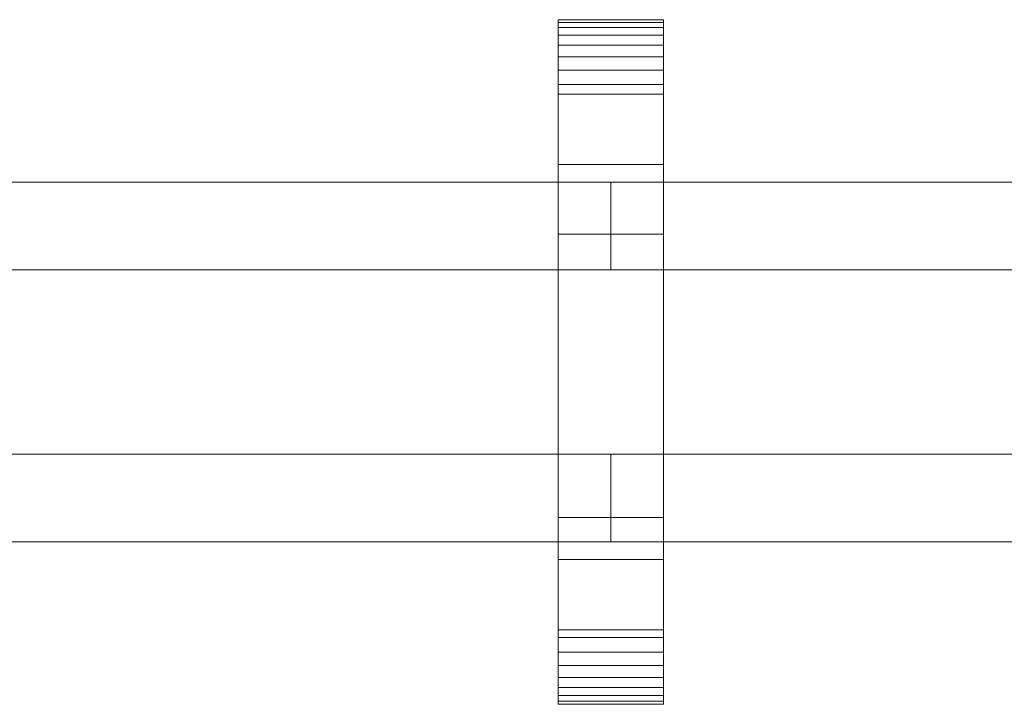
# Model space of a CAD drawing. Units: millimetres. Extents: x 0 to 7314, y -145 to 145.
# Drawn here: x 4398 to 4623, y -78 to 78 of the extents above; entities that cross this region are included whole.
import ezdxf

# ---------------------------------------------------------------- set-up
doc = ezdxf.new("R2010")
doc.units = ezdxf.units.MM
doc.header["$LTSCALE"] = 5.08
doc.layers.add('ﾚｲｵｽ2型016', color=7, linetype='Continuous')

# ---------------------------------------------------------------- blocks, each defined once
blk = doc.blocks.new('U___2型016_dxf')
at = {"color": 250, "linetype": 'Continuous', "lineweight": 15}
for points in [[(4521.05, -78, 1310), (4521.05, 78, 1310), (4545.05, 78, 1310), (4545.05, -78, 1310)], [(4521.05, 78, 1310), (4521.05, 78, 1325.548), (4545.05, 78, 1325.548), (4545.05, 78, 1310)], [(4521.05, 78, 1325.548), (4521.05, 78, 1327.297), (4545.05, 78, 1327.297), (4545.05, 78, 1325.548)], [(4521.05, 78, 1327.297), (4521.05, 77.392, 1330.744), (4545.05, 77.392, 1330.744), (4545.05, 78, 1327.297)], [(4521.05, -77.958, 1327.723), (4521.05, 77.392, 1330.744), (4521.05, 78, 1327.297)], [(4521.05, -78, 1325.548), (4521.05, -77.958, 1327.723), (4521.05, 78, 1327.297)], [(4521.05, -78, 1310), (4521.05, -78, 1325.548), (4521.05, 78, 1310)], [(4521.05, 78, 1310), (4521.05, -78, 1325.548), (4521.05, 78, 1327.297)], [(4521.05, -78, 130), (4545.05, -78, 130), (4545.05, 78, 130), (4521.05, 78, 130)], [(4521.05, 78, 130), (4545.05, 78, 130), (4545.05, 78, 114.452), (4521.05, 78, 114.452)], [(4521.05, 78, 114.452), (4545.05, 78, 114.452), (4545.05, 78, 112.703), (4521.05, 78, 112.703)], [(4521.05, 78, 112.703), (4545.05, 78, 112.703), (4545.05, 77.392, 109.256), (4521.05, 77.392, 109.256)], [(4521.05, -78, 114.452), (4521.05, -78, 130), (4521.05, 78, 130)], [(4521.05, -78, 114.452), (4521.05, 78, 130), (4521.05, 78, 112.703)], [(4521.05, -77.958, 112.277), (4521.05, -78, 114.452), (4521.05, 78, 112.703)], [(4521.05, -77.958, 112.277), (4521.05, 78, 112.703), (4521.05, 77.392, 109.256)], [(4545.05, 45, 130), (4521.05, 45, 130), (4521.05, 78, 130), (4545.05, 78, 130)], [(4521.05, 45, 1310), (4545.05, 45, 1310), (4545.05, 78, 1310), (4521.05, 78, 1310)], [(4545.05, 78, 130), (4521.05, 78, 130), (4521.05, 78, 1310), (4545.05, 78, 1310)], [(4521.05, 78, 130), (4521.05, 45, 130), (4521.05, 45, 1310), (4521.05, 78, 1310)], [(4521.05, 77.392, 1330.744), (4521.05, 76.195, 1334.032), (4545.05, 76.195, 1334.032), (4545.05, 77.392, 1330.744)], [(4521.05, -77.277, 1331.156), (4521.05, 76.195, 1334.032), (4521.05, 77.392, 1330.744)], [(4521.05, -77.958, 1327.723), (4521.05, -77.277, 1331.156), (4521.05, 77.392, 1330.744)], [(4521.05, 77.392, 109.256), (4545.05, 77.392, 109.256), (4545.05, 76.195, 105.968), (4521.05, 76.195, 105.968)], [(4521.05, -77.277, 108.844), (4521.05, -77.958, 112.277), (4521.05, 77.392, 109.256)], [(4521.05, -77.277, 108.844), (4521.05, 77.392, 109.256), (4521.05, 76.195, 105.968)], [(4545.05, 78, 1327.297), (4545.05, 77.392, 1330.744), (4545.05, -77.958, 1327.723)], [(4545.05, 78, 1327.297), (4545.05, -77.958, 1327.723), (4545.05, -78, 1325.548)], [(4545.05, 78, 1310), (4545.05, 78, 1327.297), (4545.05, -78, 1325.548)], [(4545.05, 78, 1310), (4545.05, -78, 1325.548), (4545.05, -78, 1310)], [(4545.05, 78, 130), (4545.05, -78, 130), (4545.05, -78, 114.452)], [(4545.05, 78, 112.703), (4545.05, 78, 130), (4545.05, -78, 114.452)], [(4545.05, 78, 112.703), (4545.05, -78, 114.452), (4545.05, -77.958, 112.277)], [(4545.05, 77.392, 109.256), (4545.05, 78, 112.703), (4545.05, -77.958, 112.277)], [(4545.05, 45, 130), (4545.05, 78, 130), (4545.05, 78, 1310), (4545.05, 45, 1310)], [(4545.05, 77.392, 1330.744), (4545.05, 76.195, 1334.032), (4545.05, -77.277, 1331.156)], [(4545.05, 77.392, 1330.744), (4545.05, -77.277, 1331.156), (4545.05, -77.958, 1327.723)], [(4545.05, 77.392, 109.256), (4545.05, -77.958, 112.277), (4545.05, -77.277, 108.844)], [(4545.05, 76.195, 105.968), (4545.05, 77.392, 109.256), (4545.05, -77.277, 108.844)], [(4521.05, 76.195, 1334.032), (4521.05, 74.446, 1337.063), (4545.05, 74.446, 1337.063), (4545.05, 76.195, 1334.032)], [(4521.05, -76.011, 1334.418), (4521.05, 74.446, 1337.063), (4521.05, 76.195, 1334.032)], [(4521.05, -77.277, 1331.156), (4521.05, -76.011, 1334.418), (4521.05, 76.195, 1334.032)], [(4521.05, 76.195, 105.968), (4545.05, 76.195, 105.968), (4545.05, 74.446, 102.937), (4521.05, 74.446, 102.937)], [(4521.05, -76.011, 105.582), (4521.05, -77.277, 108.844), (4521.05, 76.195, 105.968)], [(4521.05, -76.011, 105.582), (4521.05, 76.195, 105.968), (4521.05, 74.446, 102.937)], [(4521.05, 74.446, 1337.063), (4521.05, 72.196, 1339.744), (4545.05, 72.196, 1339.744), (4545.05, 74.446, 1337.063)], [(4521.05, -74.197, 1337.411), (4521.05, 72.196, 1339.744), (4521.05, 74.446, 1337.063)], [(4521.05, -76.011, 1334.418), (4521.05, -74.197, 1337.411), (4521.05, 74.446, 1337.063)], [(4521.05, 74.446, 102.937), (4545.05, 74.446, 102.937), (4545.05, 72.196, 100.256), (4521.05, 72.196, 100.256)], [(4521.05, -74.197, 102.589), (4521.05, -76.011, 105.582), (4521.05, 74.446, 102.937)], [(4521.05, -74.197, 102.589), (4521.05, 74.446, 102.937), (4521.05, 72.196, 100.256)], [(4545.05, 76.195, 1334.032), (4545.05, 74.446, 1337.063), (4545.05, -76.011, 1334.418)], [(4545.05, 76.195, 1334.032), (4545.05, -76.011, 1334.418), (4545.05, -77.277, 1331.156)], [(4545.05, 76.195, 105.968), (4545.05, -77.277, 108.844), (4545.05, -76.011, 105.582)], [(4545.05, 74.446, 102.937), (4545.05, 76.195, 105.968), (4545.05, -76.011, 105.582)], [(4545.05, 74.446, 1337.063), (4545.05, 72.196, 1339.744), (4545.05, -74.197, 1337.411)], [(4545.05, 74.446, 1337.063), (4545.05, -74.197, 1337.411), (4545.05, -76.011, 1334.418)], [(4545.05, 74.446, 102.937), (4545.05, -76.011, 105.582), (4545.05, -74.197, 102.589)], [(4545.05, 72.196, 100.256), (4545.05, 74.446, 102.937), (4545.05, -74.197, 102.589)], [(4521.05, 72.196, 1339.744), (4521.05, 69.515, 1341.993), (4545.05, 69.515, 1341.993), (4545.05, 72.196, 1339.744)], [(4521.05, -71.891, 1340.043), (4521.05, 69.515, 1341.993), (4521.05, 72.196, 1339.744)], [(4521.05, -74.197, 1337.411), (4521.05, -71.891, 1340.043), (4521.05, 72.196, 1339.744)], [(4521.05, 72.196, 100.256), (4545.05, 72.196, 100.256), (4545.05, 69.515, 98.007), (4521.05, 69.515, 98.007)], [(4521.05, -71.891, 99.957), (4521.05, -74.197, 102.589), (4521.05, 72.196, 100.256)], [(4521.05, -71.891, 99.957), (4521.05, 72.196, 100.256), (4521.05, 69.515, 98.007)], [(4545.05, 72.196, 1339.744), (4545.05, 69.515, 1341.993), (4545.05, -71.891, 1340.043)], [(4545.05, 72.196, 1339.744), (4545.05, -71.891, 1340.043), (4545.05, -74.197, 1337.411)], [(4545.05, 72.196, 100.256), (4545.05, -74.197, 102.589), (4545.05, -71.891, 99.957)], [(4545.05, 69.515, 98.007), (4545.05, 72.196, 100.256), (4545.05, -71.891, 99.957)], [(4521.05, 69.515, 1341.993), (4521.05, 66.485, 1343.743), (4545.05, 66.485, 1343.743), (4545.05, 69.515, 1341.993)], [(4521.05, -69.162, 1342.235), (4521.05, 66.485, 1343.743), (4521.05, 69.515, 1341.993)], [(4521.05, -71.891, 1340.043), (4521.05, -69.162, 1342.235), (4521.05, 69.515, 1341.993)], [(4521.05, 69.515, 98.007), (4545.05, 69.515, 98.007), (4545.05, 66.485, 96.257), (4521.05, 66.485, 96.257)], [(4521.05, -69.162, 97.765), (4521.05, -71.891, 99.957), (4521.05, 69.515, 98.007)], [(4521.05, -69.162, 97.765), (4521.05, 69.515, 98.007), (4521.05, 66.485, 96.257)], [(4545.05, 69.515, 1341.993), (4545.05, 66.485, 1343.743), (4545.05, -69.162, 1342.235)], [(4545.05, 69.515, 1341.993), (4545.05, -69.162, 1342.235), (4545.05, -71.891, 1340.043)], [(4545.05, 69.515, 98.007), (4545.05, -71.891, 99.957), (4545.05, -69.162, 97.765)], [(4545.05, 66.485, 96.257), (4545.05, 69.515, 98.007), (4545.05, -69.162, 97.765)], [(4521.05, 66.485, 1343.743), (4521.05, 63.196, 1344.94), (4545.05, 63.196, 1344.94), (4545.05, 66.485, 1343.743)], [(4521.05, -66.095, 1343.92), (4521.05, 63.196, 1344.94), (4521.05, 66.485, 1343.743)], [(4521.05, -69.162, 1342.235), (4521.05, -66.095, 1343.92), (4521.05, 66.485, 1343.743)], [(4521.05, 66.485, 96.257), (4545.05, 66.485, 96.257), (4545.05, 63.196, 95.06), (4521.05, 63.196, 95.06)], [(4521.05, -66.095, 96.08), (4521.05, -69.162, 97.765), (4521.05, 66.485, 96.257)], [(4521.05, -66.095, 96.08), (4521.05, 66.485, 96.257), (4521.05, 63.196, 95.06)], [(4545.05, 66.485, 1343.743), (4545.05, 63.196, 1344.94), (4545.05, -66.095, 1343.92)], [(4545.05, 66.485, 1343.743), (4545.05, -66.095, 1343.92), (4545.05, -69.162, 1342.235)], [(4545.05, 66.485, 96.257), (4545.05, -69.162, 97.765), (4545.05, -66.095, 96.08)], [(4545.05, 63.196, 95.06), (4545.05, 66.485, 96.257), (4545.05, -66.095, 96.08)], [(4521.05, 63.196, 1344.94), (4521.05, 61.053, 1345.313), (4545.05, 61.053, 1345.313), (4545.05, 63.196, 1344.94)], [(4521.05, -62.782, 1345.046), (4521.05, 61.053, 1345.313), (4521.05, 63.196, 1344.94)], [(4521.05, -66.095, 1343.92), (4521.05, -62.782, 1345.046), (4521.05, 63.196, 1344.94)], [(4521.05, 63.196, 95.06), (4545.05, 63.196, 95.06), (4545.05, 61.053, 94.687), (4521.05, 61.053, 94.687)], [(4521.05, -62.782, 94.954), (4521.05, -66.095, 96.08), (4521.05, 63.196, 95.06)], [(4521.05, -61.053, 94.687), (4521.05, -62.782, 94.954), (4521.05, 63.196, 95.06)], [(4521.05, -61.053, 94.687), (4521.05, 63.196, 95.06), (4521.05, 61.053, 94.687)], [(4545.05, 63.196, 1344.94), (4545.05, 61.053, 1345.313), (4545.05, -62.782, 1345.046)], [(4545.05, 63.196, 1344.94), (4545.05, -62.782, 1345.046), (4545.05, -66.095, 1343.92)], [(4545.05, 63.196, 95.06), (4545.05, -66.095, 96.08), (4545.05, -62.782, 94.954)], [(4545.05, 61.053, 94.687), (4545.05, 63.196, 95.06), (4545.05, -62.782, 94.954)], [(4521.05, 61.053, 1345.313), (4521.05, 29.14, 1350.242), (4545.05, 29.14, 1350.242), (4545.05, 61.053, 1345.313)], [(4521.05, -61.053, 1345.313), (4521.05, 29.14, 1350.242), (4521.05, 61.053, 1345.313)], [(4521.05, -62.782, 1345.046), (4521.05, -61.053, 1345.313), (4521.05, 61.053, 1345.313)], [(4521.05, 61.053, 94.687), (4545.05, 61.053, 94.687), (4545.05, 29.14, 89.758), (4521.05, 29.14, 89.758)], [(4521.05, -35.441, 90.267), (4521.05, -61.053, 94.687), (4521.05, 61.053, 94.687)], [(4521.05, 29.14, 89.758), (4521.05, -35.441, 90.267), (4521.05, 61.053, 94.687)], [(4545.05, 61.053, 1345.313), (4545.05, 29.14, 1350.242), (4545.05, -35.441, 1349.733)], [(4545.05, 61.053, 1345.313), (4545.05, -35.441, 1349.733), (4545.05, -61.053, 1345.313)], [(4545.05, 61.053, 1345.313), (4545.05, -61.053, 1345.313), (4545.05, -62.782, 1345.046)], [(4545.05, 61.053, 94.687), (4545.05, -62.782, 94.954), (4545.05, -61.053, 94.687)], [(4545.05, 61.053, 94.687), (4545.05, -61.053, 94.687), (4545.05, -35.441, 90.267)], [(4545.05, 29.14, 89.758), (4545.05, 61.053, 94.687), (4545.05, -35.441, 90.267)], [(4521.05, 45, 130), (4545.05, 45, 130), (4545.05, 45, 1310), (4521.05, 45, 1310)], [(4533.05, 41, 503), (4235.5, 41, 378), (4235.5, 21, 378), (4533.05, 21, 503)], [(4235.5, 41, 353), (4533.05, 41, 478), (4533.05, 21, 478), (4235.5, 21, 353)], [(4533.05, 41, 478), (4235.5, 41, 353), (4235.5, 41, 378), (4533.05, 41, 503)], [(4533.05, 41, 963), (4235.5, 41, 838), (4235.5, 21, 838), (4533.05, 21, 963)], [(4235.5, 41, 813), (4533.05, 41, 938), (4533.05, 21, 938), (4235.5, 21, 813)], [(4533.05, 41, 938), (4235.5, 41, 813), (4235.5, 41, 838), (4533.05, 41, 963)], [(4533.05, 41, 632), (4235.5, 41, 507), (4235.5, 21, 507), (4533.05, 21, 632)], [(4235.5, 41, 482), (4533.05, 41, 607), (4533.05, 21, 607), (4235.5, 21, 482)], [(4533.05, 41, 607), (4235.5, 41, 482), (4235.5, 41, 507), (4533.05, 41, 632)], [(4533.05, 41, 1092), (4235.5, 41, 967), (4235.5, 21, 967), (4533.05, 21, 1092)], [(4235.5, 41, 942), (4533.05, 41, 1067), (4533.05, 21, 1067), (4235.5, 21, 942)], [(4533.05, 41, 1067), (4235.5, 41, 942), (4235.5, 41, 967), (4533.05, 41, 1092)], [(4533.05, 41, 478), (4533.05, 41, 503), (4533.05, 21, 503), (4533.05, 21, 478)], [(4533.05, 41, 938), (4533.05, 41, 963), (4533.05, 21, 963), (4533.05, 21, 938)], [(4533.05, 41, 607), (4533.05, 41, 632), (4533.05, 21, 632), (4533.05, 21, 607)], [(4533.05, 41, 1067), (4533.05, 41, 1092), (4533.05, 21, 1092), (4533.05, 21, 1067)], [(4830.6, 41, 503), (4533.05, 41, 378), (4533.05, 21, 378), (4830.6, 21, 503)], [(4533.05, 41, 378), (4533.05, 41, 353), (4533.05, 21, 353), (4533.05, 21, 378)], [(4533.05, 41, 353), (4830.6, 41, 478), (4830.6, 21, 478), (4533.05, 21, 353)], [(4830.6, 41, 478), (4533.05, 41, 353), (4533.05, 41, 378), (4830.6, 41, 503)], [(4830.6, 41, 963), (4533.05, 41, 838), (4533.05, 21, 838), (4830.6, 21, 963)], [(4533.05, 41, 838), (4533.05, 41, 813), (4533.05, 21, 813), (4533.05, 21, 838)], [(4533.05, 41, 813), (4830.6, 41, 938), (4830.6, 21, 938), (4533.05, 21, 813)], [(4830.6, 41, 938), (4533.05, 41, 813), (4533.05, 41, 838), (4830.6, 41, 963)], [(4830.6, 41, 632), (4533.05, 41, 507), (4533.05, 21, 507), (4830.6, 21, 632)], [(4533.05, 41, 507), (4533.05, 41, 482), (4533.05, 21, 482), (4533.05, 21, 507)], [(4533.05, 41, 482), (4830.6, 41, 607), (4830.6, 21, 607), (4533.05, 21, 482)], [(4830.6, 41, 607), (4533.05, 41, 482), (4533.05, 41, 507), (4830.6, 41, 632)], [(4830.6, 41, 1092), (4533.05, 41, 967), (4533.05, 21, 967), (4830.6, 21, 1092)], [(4533.05, 41, 967), (4533.05, 41, 942), (4533.05, 21, 942), (4533.05, 21, 967)], [(4533.05, 41, 942), (4830.6, 41, 1067), (4830.6, 21, 1067), (4533.05, 21, 942)], [(4830.6, 41, 1067), (4533.05, 41, 942), (4533.05, 41, 967), (4830.6, 41, 1092)], [(4521.05, 29.14, 1350.242), (4521.05, -35.441, 1349.733), (4545.05, -35.441, 1349.733), (4545.05, 29.14, 1350.242)], [(4521.05, -61.053, 1345.313), (4521.05, -35.441, 1349.733), (4521.05, 29.14, 1350.242)], [(4521.05, 29.14, 89.758), (4545.05, 29.14, 89.758), (4545.05, -35.441, 90.267), (4521.05, -35.441, 90.267)], [(4533.05, 21, 478), (4533.05, 21, 503), (4235.5, 21, 378), (4235.5, 21, 353)], [(4533.05, 21, 938), (4533.05, 21, 963), (4235.5, 21, 838), (4235.5, 21, 813)], [(4533.05, 21, 607), (4533.05, 21, 632), (4235.5, 21, 507), (4235.5, 21, 482)], [(4533.05, 21, 1067), (4533.05, 21, 1092), (4235.5, 21, 967), (4235.5, 21, 942)], [(4830.6, 21, 478), (4830.6, 21, 503), (4533.05, 21, 378), (4533.05, 21, 353)], [(4830.6, 21, 938), (4830.6, 21, 963), (4533.05, 21, 838), (4533.05, 21, 813)], [(4830.6, 21, 607), (4830.6, 21, 632), (4533.05, 21, 507), (4533.05, 21, 482)], [(4830.6, 21, 1067), (4830.6, 21, 1092), (4533.05, 21, 967), (4533.05, 21, 942)], [(4533.05, -21, 378), (4235.5, -21, 503), (4235.5, -41, 503), (4533.05, -41, 378)], [(4235.5, -21, 478), (4533.05, -21, 353), (4533.05, -41, 353), (4235.5, -41, 478)], [(4533.05, -21, 353), (4235.5, -21, 478), (4235.5, -21, 503), (4533.05, -21, 378)], [(4533.05, -21, 838), (4235.5, -21, 963), (4235.5, -41, 963), (4533.05, -41, 838)], [(4235.5, -21, 938), (4533.05, -21, 813), (4533.05, -41, 813), (4235.5, -41, 938)], [(4533.05, -21, 813), (4235.5, -21, 938), (4235.5, -21, 963), (4533.05, -21, 838)], [(4533.05, -21, 507), (4235.5, -21, 632), (4235.5, -41, 632), (4533.05, -41, 507)], [(4235.5, -21, 607), (4533.05, -21, 482), (4533.05, -41, 482), (4235.5, -41, 607)], [(4533.05, -21, 482), (4235.5, -21, 607), (4235.5, -21, 632), (4533.05, -21, 507)], [(4533.05, -21, 967), (4235.5, -21, 1092), (4235.5, -41, 1092), (4533.05, -41, 967)], [(4235.5, -21, 1067), (4533.05, -21, 942), (4533.05, -41, 942), (4235.5, -41, 1067)], [(4533.05, -21, 942), (4235.5, -21, 1067), (4235.5, -21, 1092), (4533.05, -21, 967)], [(4533.05, -21, 353), (4533.05, -21, 378), (4533.05, -41, 378), (4533.05, -41, 353)], [(4533.05, -21, 813), (4533.05, -21, 838), (4533.05, -41, 838), (4533.05, -41, 813)], [(4533.05, -21, 482), (4533.05, -21, 507), (4533.05, -41, 507), (4533.05, -41, 482)], [(4533.05, -21, 942), (4533.05, -21, 967), (4533.05, -41, 967), (4533.05, -41, 942)], [(4830.6, -21, 378), (4533.05, -21, 503), (4533.05, -41, 503), (4830.6, -41, 378)], [(4533.05, -21, 503), (4533.05, -21, 478), (4533.05, -41, 478), (4533.05, -41, 503)], [(4533.05, -21, 478), (4830.6, -21, 353), (4830.6, -41, 353), (4533.05, -41, 478)], [(4830.6, -21, 353), (4533.05, -21, 478), (4533.05, -21, 503), (4830.6, -21, 378)], [(4830.6, -21, 838), (4533.05, -21, 963), (4533.05, -41, 963), (4830.6, -41, 838)], [(4533.05, -21, 963), (4533.05, -21, 938), (4533.05, -41, 938), (4533.05, -41, 963)], [(4533.05, -21, 938), (4830.6, -21, 813), (4830.6, -41, 813), (4533.05, -41, 938)], [(4830.6, -21, 813), (4533.05, -21, 938), (4533.05, -21, 963), (4830.6, -21, 838)], [(4830.6, -21, 507), (4533.05, -21, 632), (4533.05, -41, 632), (4830.6, -41, 507)], [(4533.05, -21, 632), (4533.05, -21, 607), (4533.05, -41, 607), (4533.05, -41, 632)], [(4533.05, -21, 607), (4830.6, -21, 482), (4830.6, -41, 482), (4533.05, -41, 607)], [(4830.6, -21, 482), (4533.05, -21, 607), (4533.05, -21, 632), (4830.6, -21, 507)], [(4830.6, -21, 967), (4533.05, -21, 1092), (4533.05, -41, 1092), (4830.6, -41, 967)], [(4533.05, -21, 1092), (4533.05, -21, 1067), (4533.05, -41, 1067), (4533.05, -41, 1092)], [(4533.05, -21, 1067), (4830.6, -21, 942), (4830.6, -41, 942), (4533.05, -41, 1067)], [(4830.6, -21, 942), (4533.05, -21, 1067), (4533.05, -21, 1092), (4830.6, -21, 967)], [(4521.05, -35.441, 1349.733), (4521.05, -61.053, 1345.313), (4545.05, -61.053, 1345.313), (4545.05, -35.441, 1349.733)], [(4521.05, -35.441, 90.267), (4545.05, -35.441, 90.267), (4545.05, -61.053, 94.687), (4521.05, -61.053, 94.687)], [(4533.05, -41, 353), (4533.05, -41, 378), (4235.5, -41, 503), (4235.5, -41, 478)], [(4533.05, -41, 813), (4533.05, -41, 838), (4235.5, -41, 963), (4235.5, -41, 938)], [(4533.05, -41, 482), (4533.05, -41, 507), (4235.5, -41, 632), (4235.5, -41, 607)], [(4533.05, -41, 942), (4533.05, -41, 967), (4235.5, -41, 1092), (4235.5, -41, 1067)], [(4830.6, -41, 353), (4830.6, -41, 378), (4533.05, -41, 503), (4533.05, -41, 478)], [(4830.6, -41, 813), (4830.6, -41, 838), (4533.05, -41, 963), (4533.05, -41, 938)], [(4830.6, -41, 482), (4830.6, -41, 507), (4533.05, -41, 632), (4533.05, -41, 607)], [(4830.6, -41, 942), (4830.6, -41, 967), (4533.05, -41, 1092), (4533.05, -41, 1067)], [(4545.05, -78, 130), (4521.05, -78, 130), (4521.05, -45, 130), (4545.05, -45, 130)], [(4521.05, -78, 1310), (4545.05, -78, 1310), (4545.05, -45, 1310), (4521.05, -45, 1310)], [(4545.05, -45, 130), (4521.05, -45, 130), (4521.05, -45, 1310), (4545.05, -45, 1310)], [(4521.05, -45, 130), (4521.05, -78, 130), (4521.05, -78, 1310), (4521.05, -45, 1310)], [(4545.05, -78, 130), (4545.05, -45, 130), (4545.05, -45, 1310), (4545.05, -78, 1310)], [(4521.05, -61.053, 1345.313), (4521.05, -62.782, 1345.046), (4545.05, -62.782, 1345.046), (4545.05, -61.053, 1345.313)], [(4521.05, -61.053, 94.687), (4545.05, -61.053, 94.687), (4545.05, -62.782, 94.954), (4521.05, -62.782, 94.954)], [(4521.05, -62.782, 1345.046), (4521.05, -66.095, 1343.92), (4545.05, -66.095, 1343.92), (4545.05, -62.782, 1345.046)], [(4521.05, -62.782, 94.954), (4545.05, -62.782, 94.954), (4545.05, -66.095, 96.08), (4521.05, -66.095, 96.08)], [(4521.05, -66.095, 1343.92), (4521.05, -69.162, 1342.235), (4545.05, -69.162, 1342.235), (4545.05, -66.095, 1343.92)], [(4521.05, -66.095, 96.08), (4545.05, -66.095, 96.08), (4545.05, -69.162, 97.765), (4521.05, -69.162, 97.765)], [(4521.05, -69.162, 1342.235), (4521.05, -71.891, 1340.043), (4545.05, -71.891, 1340.043), (4545.05, -69.162, 1342.235)], [(4521.05, -69.162, 97.765), (4545.05, -69.162, 97.765), (4545.05, -71.891, 99.957), (4521.05, -71.891, 99.957)], [(4521.05, -71.891, 1340.043), (4521.05, -74.197, 1337.411), (4545.05, -74.197, 1337.411), (4545.05, -71.891, 1340.043)], [(4521.05, -71.891, 99.957), (4545.05, -71.891, 99.957), (4545.05, -74.197, 102.589), (4521.05, -74.197, 102.589)], [(4521.05, -74.197, 1337.411), (4521.05, -76.011, 1334.418), (4545.05, -76.011, 1334.418), (4545.05, -74.197, 1337.411)], [(4521.05, -74.197, 102.589), (4545.05, -74.197, 102.589), (4545.05, -76.011, 105.582), (4521.05, -76.011, 105.582)], [(4521.05, -76.011, 1334.418), (4521.05, -77.277, 1331.156), (4545.05, -77.277, 1331.156), (4545.05, -76.011, 1334.418)], [(4521.05, -76.011, 105.582), (4545.05, -76.011, 105.582), (4545.05, -77.277, 108.844), (4521.05, -77.277, 108.844)], [(4521.05, -77.277, 1331.156), (4521.05, -77.958, 1327.723), (4545.05, -77.958, 1327.723), (4545.05, -77.277, 1331.156)], [(4521.05, -77.277, 108.844), (4545.05, -77.277, 108.844), (4545.05, -77.958, 112.277), (4521.05, -77.958, 112.277)], [(4521.05, -77.958, 1327.723), (4521.05, -78, 1325.548), (4545.05, -78, 1325.548), (4545.05, -77.958, 1327.723)], [(4521.05, -77.958, 112.277), (4545.05, -77.958, 112.277), (4545.05, -78, 114.452), (4521.05, -78, 114.452)], [(4521.05, -78, 1325.548), (4521.05, -78, 1310), (4545.05, -78, 1310), (4545.05, -78, 1325.548)], [(4521.05, -78, 114.452), (4545.05, -78, 114.452), (4545.05, -78, 130), (4521.05, -78, 130)], [(4521.05, -78, 130), (4545.05, -78, 130), (4545.05, -78, 1310), (4521.05, -78, 1310)]]:
    blk.add_3dface(points, dxfattribs=at)

msp = doc.modelspace()

# ---------------------------------------------------------------- block references
at = {"layer": 'ﾚｲｵｽ2型016', "color": 7}
msp.add_blockref('U___2型016_dxf', (0, 0), dxfattribs=at)

doc.saveas('drawing.dxf')
